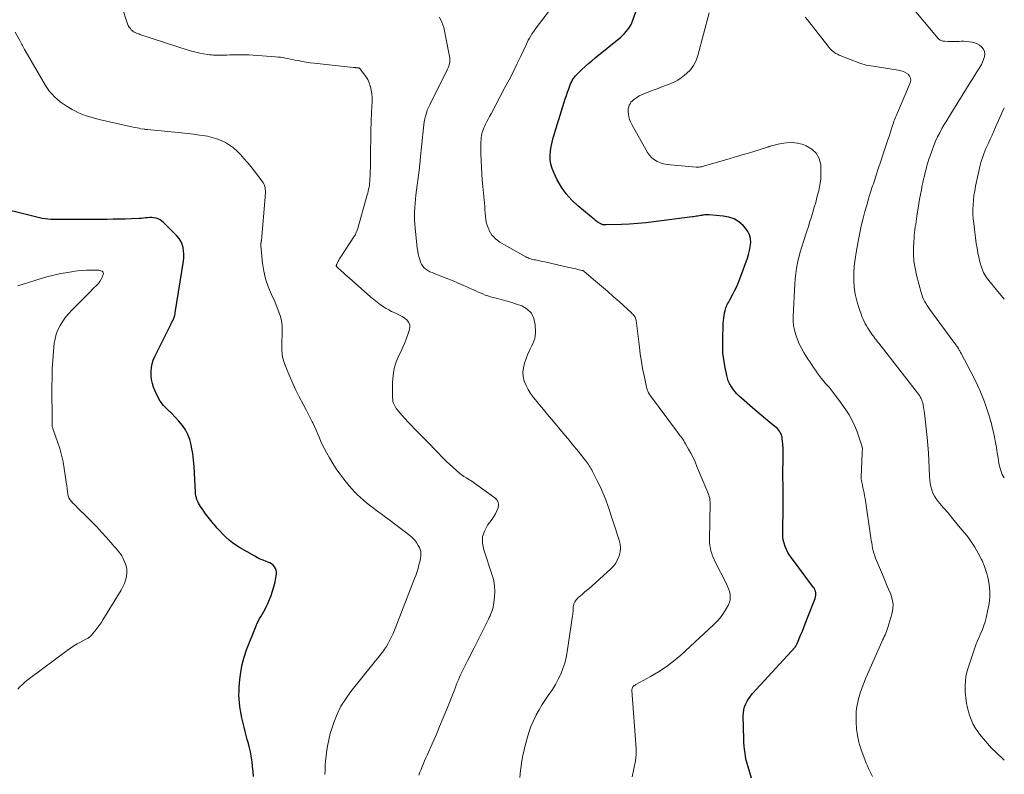
# Model space of a CAD drawing. Units: feet. Extents: x 2050000 to 2055011, y 535000 to 540000.
# Drawn here: x 2054774 to 2055000, y 535457 to 535630 of the extents above; entities that cross this region are included whole.
import ezdxf

# ---------------------------------------------------------------- set-up
doc = ezdxf.new("R2010")
doc.units = ezdxf.units.FT
doc.header["$LTSCALE"] = 100
doc.header["$MEASUREMENT"] = 0
doc.layers.add('CONTOUR INDEX', color=32, linetype='Continuous', lineweight=25)
doc.layers.add('CONTOUR INTERMEDIATE', color=40, linetype='Continuous', lineweight=15)

msp = doc.modelspace()

# ---------------------------------------------------------------- linework, layer by layer
at = {"layer": 'CONTOUR INDEX', "flags": 128}
for points, elevation in [([(2054941.89, 535456.15), (2054941.12, 535458.72), (2054940.9, 535459.5), (2054940.71, 535460.29), (2054940.55, 535461.08), (2054940.42, 535461.88), (2054940.31, 535462.68), (2054940.23, 535463.49), (2054940.17, 535464.29), (2054940.14, 535465.1), (2054940, 535470.42), (2054940.03, 535471.13), (2054940.12, 535471.83), (2054940.32, 535472.51), (2054940.57, 535473.18), (2054940.91, 535473.81), (2054941.28, 535474.43), (2054941.7, 535475), (2054942.16, 535475.56), (2054951.9, 535486.26), (2054951.94, 535486.3), (2054951.98, 535486.35), (2054952.01, 535486.4), (2054952.05, 535486.44), (2054952.08, 535486.49), (2054952.11, 535486.54), (2054952.14, 535486.59), (2054952.17, 535486.64), (2054952.23, 535486.76), (2054952.29, 535486.87), (2054952.35, 535486.98), (2054952.4, 535487.09), (2054952.45, 535487.2), (2054953.19, 535488.96), (2054953.6, 535489.95), (2054954, 535490.95), (2054954.4, 535491.95), (2054954.79, 535492.96), (2054956.51, 535497.44), (2054956.61, 535497.77), (2054956.67, 535498.09), (2054956.69, 535498.42), (2054956.67, 535498.76), (2054956.59, 535499.09), (2054956.49, 535499.4), (2054956.34, 535499.7), (2054956.16, 535499.98), (2054951.07, 535506.74), (2054950.64, 535507.37), (2054950.24, 535508.02), (2054949.91, 535508.7), (2054949.61, 535509.4), (2054949.38, 535510.13), (2054949.21, 535510.87), (2054949.13, 535511.62), (2054949.1, 535512.38), (2054949.19, 535518.85), (2054949.19, 535519.45), (2054949.2, 535520.06), (2054949.2, 535520.67), (2054949.2, 535521.28), (2054949.2, 535521.88), (2054949.19, 535522.49), (2054949.17, 535523.1), (2054949.15, 535523.71), (2054949.14, 535523.94), (2054949.11, 535524.66), (2054949.1, 535525.38), (2054949.11, 535526.1), (2054949.12, 535526.82), (2054949.18, 535528.9), (2054949.2, 535529.91), (2054949.19, 535530.92), (2054949.14, 535531.92), (2054949.07, 535532.93), (2054948.96, 535534.2), (2054948.91, 535534.56), (2054948.82, 535534.92), (2054948.69, 535535.26), (2054948.52, 535535.59), (2054948.32, 535535.9), (2054948.09, 535536.19), (2054947.84, 535536.46), (2054947.57, 535536.71), (2054946.14, 535537.89), (2054945.14, 535538.72), (2054944.15, 535539.55), (2054943.15, 535540.39), (2054942.16, 535541.23), (2054939.59, 535543.43), (2054939.04, 535543.94), (2054938.53, 535544.46), (2054938.06, 535545.03), (2054937.62, 535545.62), (2054937.14, 535546.31), (2054936.97, 535546.58), (2054936.81, 535546.86), (2054936.68, 535547.15), (2054936.55, 535547.45), (2054936.45, 535547.75), (2054936.35, 535548.06), (2054936.27, 535548.37), (2054936.2, 535548.68), (2054935.75, 535550.92), (2054935.51, 535552.37), (2054935.34, 535553.81), (2054935.28, 535555.27), (2054935.28, 535556.73), (2054935.42, 535560.72), (2054935.45, 535561.32), (2054935.51, 535561.91), (2054935.6, 535562.5), (2054935.7, 535563.1), (2054935.81, 535563.62), (2054935.89, 535563.94), (2054935.99, 535564.26), (2054936.12, 535564.56), (2054936.26, 535564.87), (2054936.42, 535565.16), (2054936.58, 535565.46), (2054936.74, 535565.75), (2054936.9, 535566.05), (2054937.53, 535567.22), (2054937.98, 535568.11), (2054938.42, 535569.01), (2054938.81, 535569.93), (2054939.18, 535570.86), (2054940.95, 535575.63), (2054941.24, 535576.52), (2054941.47, 535577.43), (2054941.63, 535578.35), (2054941.73, 535579.28), (2054941.67, 535580.17), (2054941.47, 535581.02), (2054941.08, 535581.79), (2054940.55, 535582.52), (2054939.97, 535583.12), (2054938.97, 535583.97), (2054937.89, 535584.65), (2054936.68, 535585.07), (2054935.4, 535585.33), (2054932.18, 535585.62), (2054931.84, 535585.63), (2054931.5, 535585.63), (2054931.16, 535585.61), (2054930.83, 535585.56), (2054930.75, 535585.55), (2054930.45, 535585.49), (2054930.15, 535585.44), (2054929.86, 535585.39), (2054929.56, 535585.33), (2054929.54, 535585.33), (2054929.23, 535585.27), (2054928.92, 535585.22), (2054928.6, 535585.17), (2054928.29, 535585.13), (2054919.48, 535583.99), (2054917.62, 535583.77), (2054915.75, 535583.6), (2054913.88, 535583.47), (2054912, 535583.39), (2054908.48, 535583.28), (2054908.37, 535583.28), (2054908.25, 535583.28), (2054908.13, 535583.28), (2054908.01, 535583.29), (2054907.92, 535583.3), (2054907.85, 535583.31), (2054907.78, 535583.32), (2054907.71, 535583.34), (2054907.64, 535583.36), (2054907.58, 535583.38), (2054907.51, 535583.4), (2054907.45, 535583.43), (2054907.39, 535583.46), (2054906.94, 535583.71), (2054906.66, 535583.87), (2054906.39, 535584.05), (2054906.13, 535584.24), (2054905.87, 535584.44), (2054901.97, 535587.68), (2054900.57, 535589), (2054899.3, 535590.43), (2054898.21, 535592), (2054897.25, 535593.68), (2054896.45, 535595.32), (2054896.07, 535596.27), (2054895.79, 535597.23), (2054895.66, 535598.23), (2054895.63, 535599.25), (2054895.71, 535600.28), (2054895.85, 535601.3), (2054896.06, 535602.31), (2054896.33, 535603.31), (2054898.85, 535611.51), (2054899.09, 535612.28), (2054899.35, 535613.05), (2054899.61, 535613.82), (2054899.89, 535614.58), (2054900.16, 535615.28), (2054900.32, 535615.68), (2054900.51, 535616.07), (2054900.71, 535616.46), (2054900.94, 535616.83), (2054900.99, 535616.92), (2054901.21, 535617.23), (2054901.45, 535617.53), (2054901.7, 535617.82), (2054901.97, 535618.09), (2054902.89, 535618.98), (2054903.65, 535619.68), (2054904.41, 535620.36), (2054905.18, 535621.03), (2054905.97, 535621.69), (2054911.83, 535626.46), (2054912.28, 535626.86), (2054912.72, 535627.28), (2054913.12, 535627.74), (2054913.49, 535628.21), (2054913.83, 535628.71), (2054914.14, 535629.23), (2054914.4, 535629.77), (2054914.63, 535630.33), (2054917.03, 535637.01)], 780), ([(2054827.48, 535456.51), (2054827.37, 535457.65), (2054827.25, 535458.79), (2054827.12, 535459.93), (2054827.08, 535460.28), (2054826.94, 535461.24), (2054826.76, 535462.19), (2054826.53, 535463.13), (2054826.27, 535464.07), (2054826, 535465), (2054825.74, 535465.93), (2054825.5, 535466.87), (2054825.28, 535467.82), (2054824.8, 535469.96), (2054824.62, 535470.83), (2054824.46, 535471.71), (2054824.33, 535472.58), (2054824.22, 535473.47), (2054824.15, 535474.35), (2054824.11, 535475.24), (2054824.12, 535476.12), (2054824.16, 535477.01), (2054824.29, 535478.77), (2054824.5, 535480.52), (2054824.81, 535482.24), (2054825.28, 535483.93), (2054825.86, 535485.59), (2054828.05, 535491.15), (2054828.3, 535491.72), (2054828.56, 535492.28), (2054828.86, 535492.82), (2054829.18, 535493.35), (2054829.5, 535493.88), (2054829.81, 535494.42), (2054830.1, 535494.96), (2054830.38, 535495.52), (2054830.72, 535496.26), (2054831.13, 535497.2), (2054831.51, 535498.15), (2054831.83, 535499.12), (2054832.12, 535500.11), (2054832.41, 535501.25), (2054832.52, 535501.7), (2054832.61, 535502.15), (2054832.69, 535502.6), (2054832.75, 535503.05), (2054832.75, 535503.49), (2054832.68, 535503.91), (2054832.52, 535504.31), (2054832.29, 535504.68), (2054832.26, 535504.72), (2054831.93, 535505.07), (2054831.58, 535505.37), (2054831.18, 535505.61), (2054830.75, 535505.8), (2054830.32, 535505.95), (2054829.66, 535506.21), (2054829.01, 535506.48), (2054828.38, 535506.8), (2054827.76, 535507.13), (2054824.23, 535509.17), (2054823.4, 535509.69), (2054822.6, 535510.25), (2054821.85, 535510.86), (2054821.12, 535511.5), (2054820.43, 535512.19), (2054819.75, 535512.89), (2054819.09, 535513.62), (2054818.45, 535514.36), (2054818.26, 535514.59), (2054817.64, 535515.34), (2054817.04, 535516.11), (2054816.45, 535516.9), (2054815.88, 535517.69), (2054815.28, 535518.56), (2054815.03, 535518.94), (2054814.81, 535519.33), (2054814.62, 535519.73), (2054814.44, 535520.15), (2054814.31, 535520.58), (2054814.2, 535521.01), (2054814.13, 535521.45), (2054814.09, 535521.9), (2054813.91, 535526.21), (2054813.81, 535527.73), (2054813.67, 535529.23), (2054813.47, 535530.73), (2054813.22, 535532.23), (2054813.13, 535532.74), (2054812.81, 535533.93), (2054812.39, 535535.08), (2054811.8, 535536.16), (2054811.11, 535537.19), (2054810.31, 535538.15), (2054809.48, 535539.09), (2054808.61, 535539.99), (2054807.7, 535540.86), (2054807.66, 535540.9), (2054806.79, 535541.82), (2054806.02, 535542.8), (2054805.39, 535543.89), (2054804.86, 535545.04), (2054804.5, 535545.99), (2054804.23, 535546.87), (2054804.03, 535547.75), (2054803.93, 535548.66), (2054803.9, 535549.57), (2054803.98, 535550.48), (2054804.14, 535551.37), (2054804.42, 535552.23), (2054804.77, 535553.07), (2054808.41, 535560.39), (2054808.51, 535560.6), (2054808.62, 535560.8), (2054808.74, 535561), (2054808.86, 535561.2), (2054808.97, 535561.4), (2054809.07, 535561.61), (2054809.16, 535561.82), (2054809.23, 535562.04), (2054809.25, 535562.08), (2054809.32, 535562.32), (2054809.38, 535562.57), (2054809.43, 535562.82), (2054809.47, 535563.07), (2054811.33, 535574.97), (2054811.41, 535575.76), (2054811.44, 535576.54), (2054811.38, 535577.32), (2054811.26, 535578.1), (2054811.04, 535578.85), (2054810.74, 535579.55), (2054810.33, 535580.19), (2054809.83, 535580.79), (2054806.78, 535583.86), (2054806.4, 535584.18), (2054805.99, 535584.46), (2054805.54, 535584.67), (2054805.07, 535584.83), (2054805.02, 535584.84), (2054804.55, 535584.93), (2054804.08, 535584.98), (2054803.6, 535584.98), (2054803.12, 535584.94), (2054802.64, 535584.88), (2054802.16, 535584.83), (2054801.68, 535584.8), (2054801.2, 535584.77), (2054799.38, 535584.69), (2054797.98, 535584.64), (2054796.59, 535584.6), (2054795.2, 535584.58), (2054793.8, 535584.57), (2054784.63, 535584.56), (2054784.22, 535584.56), (2054783.81, 535584.55), (2054783.4, 535584.54), (2054782.98, 535584.52), (2054782.57, 535584.51), (2054782.16, 535584.5), (2054781.75, 535584.51), (2054781.34, 535584.52), (2054780.84, 535584.54), (2054780.18, 535584.6), (2054779.53, 535584.67), (2054778.88, 535584.78), (2054778.23, 535584.92), (2054766.16, 535587.87)], 760)]:
    msp.add_lwpolyline(points, dxfattribs=dict(at, elevation=elevation))
at = {"layer": 'CONTOUR INTERMEDIATE', "flags": 128}
for points, elevation in [([(2054865.45, 535456.82), (2054865.7, 535457.49), (2054865.96, 535458.15), (2054866.22, 535458.82), (2054866.5, 535459.48), (2054866.77, 535460.13), (2054867.06, 535460.79), (2054867.34, 535461.44), (2054868.52, 535464.05), (2054869.39, 535466.01), (2054870.23, 535467.98), (2054871.05, 535469.96), (2054871.85, 535471.95), (2054873.53, 535476.19), (2054873.78, 535476.83), (2054874.03, 535477.47), (2054874.29, 535478.11), (2054874.54, 535478.74), (2054874.81, 535479.37), (2054875.08, 535480), (2054875.38, 535480.62), (2054875.68, 535481.23), (2054876.1, 535482.04), (2054876.62, 535483.06), (2054877.13, 535484.07), (2054877.65, 535485.09), (2054878.16, 535486.11), (2054881.44, 535492.66), (2054881.63, 535493.06), (2054881.81, 535493.46), (2054881.98, 535493.87), (2054882.15, 535494.28), (2054882.29, 535494.69), (2054882.42, 535495.11), (2054882.51, 535495.54), (2054882.58, 535495.97), (2054882.82, 535497.7), (2054882.9, 535499), (2054882.86, 535500.28), (2054882.65, 535501.54), (2054882.32, 535502.8), (2054880.35, 535508.63), (2054880.09, 535510.12), (2054880.11, 535511.56), (2054880.54, 535512.93), (2054881.25, 535514.26), (2054882.28, 535515.63), (2054882.7, 535516.25), (2054883.08, 535516.89), (2054883.4, 535517.57), (2054883.67, 535518.27), (2054883.75, 535518.93), (2054883.68, 535519.54), (2054883.38, 535520.08), (2054882.93, 535520.57), (2054877.37, 535524.51), (2054877.06, 535524.72), (2054876.74, 535524.93), (2054876.42, 535525.12), (2054876.09, 535525.31), (2054875.76, 535525.5), (2054875.45, 535525.7), (2054875.15, 535525.93), (2054874.86, 535526.17), (2054872.47, 535528.32), (2054871.84, 535528.91), (2054871.22, 535529.51), (2054870.61, 535530.12), (2054870.02, 535530.75), (2054869.43, 535531.38), (2054868.83, 535532.01), (2054868.23, 535532.63), (2054867.62, 535533.25), (2054864.45, 535536.44), (2054863.73, 535537.19), (2054863.01, 535537.95), (2054862.3, 535538.73), (2054861.61, 535539.51), (2054860.7, 535540.55), (2054860.48, 535540.83), (2054860.27, 535541.11), (2054860.08, 535541.41), (2054859.9, 535541.72), (2054859.82, 535541.88), (2054859.64, 535542.29), (2054859.5, 535542.7), (2054859.43, 535543.13), (2054859.4, 535543.57), (2054859.4, 535547.1), (2054859.51, 535548.7), (2054859.77, 535550.27), (2054860.24, 535551.79), (2054860.85, 535553.27), (2054861.28, 535554.14), (2054861.76, 535555.17), (2054862.22, 535556.22), (2054862.63, 535557.29), (2054863.01, 535558.36), (2054863.3, 535559.24), (2054863.39, 535559.85), (2054863.34, 535560.43), (2054863.09, 535560.96), (2054862.71, 535561.45), (2054862.18, 535561.87), (2054861.62, 535562.26), (2054861.03, 535562.58), (2054860.41, 535562.86), (2054859.78, 535563.13), (2054859.16, 535563.42), (2054858.56, 535563.75), (2054857.97, 535564.1), (2054857.47, 535564.41), (2054856.66, 535564.95), (2054855.86, 535565.52), (2054855.1, 535566.13), (2054854.35, 535566.76), (2054849.44, 535571.09), (2054848.97, 535571.51), (2054848.5, 535571.93), (2054848.03, 535572.34), (2054847.56, 535572.76), (2054846.73, 535573.5), (2054846.68, 535573.55), (2054846.63, 535573.6), (2054846.59, 535573.66), (2054846.55, 535573.72), (2054846.52, 535573.78), (2054846.49, 535573.84), (2054846.48, 535573.91), (2054846.48, 535573.98), (2054846.49, 535574.06), (2054846.51, 535574.13), (2054846.53, 535574.2), (2054846.56, 535574.27), (2054846.76, 535574.68), (2054846.9, 535574.95), (2054847.04, 535575.22), (2054847.2, 535575.48), (2054847.36, 535575.74), (2054850.67, 535580.79), (2054850.78, 535580.96), (2054850.88, 535581.14), (2054850.97, 535581.32), (2054851.05, 535581.51), (2054851.13, 535581.69), (2054851.2, 535581.88), (2054851.26, 535582.08), (2054851.32, 535582.27), (2054853.58, 535590.17), (2054853.7, 535590.62), (2054853.81, 535591.08), (2054853.91, 535591.53), (2054854.01, 535591.99), (2054854.08, 535592.45), (2054854.14, 535592.91), (2054854.19, 535593.38), (2054854.22, 535593.85), (2054854.25, 535594.67), (2054854.29, 535595.55), (2054854.31, 535596.43), (2054854.33, 535597.31), (2054854.34, 535598.19), (2054854.35, 535600.7), (2054854.38, 535602.82), (2054854.42, 535604.94), (2054854.49, 535607.06), (2054854.58, 535609.17), (2054854.7, 535611.66), (2054854.7, 535612.53), (2054854.65, 535613.39), (2054854.51, 535614.24), (2054854.32, 535615.09), (2054854.29, 535615.2), (2054854.02, 535615.96), (2054853.7, 535616.69), (2054853.29, 535617.38), (2054852.82, 535618.04), (2054851.81, 535619.28), (2054851.8, 535619.29), (2054851.78, 535619.31), (2054851.76, 535619.32), (2054851.74, 535619.33), (2054851.66, 535619.36), (2054851.64, 535619.37), (2054851.62, 535619.37), (2054851.6, 535619.38), (2054851.57, 535619.38), (2054850.93, 535619.43), (2054850.85, 535619.44), (2054850.78, 535619.44), (2054850.7, 535619.45), (2054850.63, 535619.45), (2054850.55, 535619.46), (2054850.48, 535619.47), (2054850.4, 535619.47), (2054850.33, 535619.48), (2054841.42, 535620.46), (2054840.49, 535620.57), (2054839.56, 535620.71), (2054838.64, 535620.87), (2054837.72, 535621.04), (2054836.98, 535621.19), (2054836.43, 535621.31), (2054835.88, 535621.42), (2054835.33, 535621.53), (2054834.77, 535621.64), (2054834.22, 535621.74), (2054833.66, 535621.82), (2054833.1, 535621.88), (2054832.54, 535621.93), (2054826.35, 535622.35), (2054825.72, 535622.38), (2054825.1, 535622.41), (2054824.47, 535622.41), (2054823.85, 535622.41), (2054823.22, 535622.39), (2054822.6, 535622.38), (2054821.97, 535622.36), (2054821.35, 535622.34), (2054820.36, 535622.31), (2054819.94, 535622.3), (2054819.51, 535622.29), (2054819.09, 535622.29), (2054818.67, 535622.3), (2054818.24, 535622.32), (2054817.82, 535622.35), (2054817.4, 535622.39), (2054816.98, 535622.45), (2054815.99, 535622.61), (2054815.08, 535622.78), (2054814.18, 535622.98), (2054813.28, 535623.22), (2054812.4, 535623.48), (2054801.33, 535627.08), (2054801.06, 535627.18), (2054800.79, 535627.27), (2054800.52, 535627.38), (2054800.25, 535627.49), (2054800, 535627.62), (2054799.77, 535627.77), (2054799.55, 535627.95), (2054799.36, 535628.16), (2054799.16, 535628.41), (2054798.89, 535628.77), (2054798.66, 535629.14), (2054798.47, 535629.54), (2054798.31, 535629.96), (2054797.32, 535633.03)], 768), ([(2054914.51, 535456.47), (2054915.23, 535460.15), (2054915.33, 535460.84), (2054915.4, 535461.53), (2054915.42, 535462.23), (2054915.39, 535462.92), (2054914.4, 535476.31), (2054914.41, 535476.52), (2054914.45, 535476.73), (2054914.53, 535476.92), (2054914.65, 535477.1), (2054914.8, 535477.26), (2054914.96, 535477.4), (2054915.13, 535477.53), (2054915.32, 535477.65), (2054918.7, 535479.48), (2054920.54, 535480.57), (2054922.32, 535481.74), (2054924, 535483.04), (2054925.63, 535484.43), (2054933.17, 535491.36), (2054934, 535492.19), (2054934.77, 535493.08), (2054935.44, 535494.03), (2054936.06, 535495.03), (2054936.58, 535495.97), (2054936.83, 535496.55), (2054936.99, 535497.14), (2054937.02, 535497.75), (2054936.98, 535498.37), (2054936.83, 535499), (2054936.65, 535499.62), (2054936.42, 535500.21), (2054936.15, 535500.8), (2054933.49, 535506.01), (2054933.22, 535506.59), (2054932.97, 535507.17), (2054932.76, 535507.78), (2054932.58, 535508.39), (2054932.44, 535509.01), (2054932.33, 535509.64), (2054932.28, 535510.27), (2054932.26, 535510.91), (2054932.37, 535519.41), (2054932.37, 535519.66), (2054932.36, 535519.91), (2054932.33, 535520.16), (2054932.3, 535520.41), (2054932.25, 535520.66), (2054932.19, 535520.9), (2054932.11, 535521.14), (2054932.02, 535521.37), (2054929.37, 535527.79), (2054928.93, 535528.8), (2054928.46, 535529.8), (2054927.96, 535530.79), (2054927.43, 535531.76), (2054926.73, 535532.98), (2054926.53, 535533.33), (2054926.31, 535533.68), (2054926.09, 535534.01), (2054925.85, 535534.34), (2054925.62, 535534.67), (2054925.38, 535535), (2054925.14, 535535.32), (2054924.9, 535535.65), (2054918.7, 535544.02), (2054918.55, 535544.25), (2054918.4, 535544.48), (2054918.26, 535544.71), (2054918.13, 535544.95), (2054918.02, 535545.2), (2054917.92, 535545.45), (2054917.84, 535545.71), (2054917.77, 535545.98), (2054917.2, 535548.68), (2054916.88, 535550.3), (2054916.59, 535551.93), (2054916.34, 535553.57), (2054916.12, 535555.21), (2054915.39, 535561.32), (2054915.34, 535561.58), (2054915.27, 535561.82), (2054915.16, 535562.05), (2054915.02, 535562.28), (2054914.86, 535562.49), (2054914.69, 535562.69), (2054914.51, 535562.88), (2054914.32, 535563.06), (2054911.46, 535565.67), (2054910.13, 535566.87), (2054908.79, 535568.06), (2054907.44, 535569.23), (2054906.08, 535570.39), (2054903.46, 535572.61), (2054903.4, 535572.65), (2054903.34, 535572.69), (2054903.28, 535572.72), (2054903.22, 535572.75), (2054903.15, 535572.78), (2054903.08, 535572.8), (2054903.01, 535572.82), (2054902.94, 535572.84), (2054902.02, 535573.04), (2054901.49, 535573.16), (2054900.96, 535573.28), (2054900.43, 535573.4), (2054899.91, 535573.52), (2054894.39, 535574.79), (2054893.94, 535574.9), (2054893.48, 535574.99), (2054893.03, 535575.08), (2054892.57, 535575.17), (2054892.23, 535575.23), (2054891.94, 535575.29), (2054891.66, 535575.36), (2054891.37, 535575.43), (2054891.09, 535575.51), (2054890.81, 535575.6), (2054890.54, 535575.71), (2054890.27, 535575.83), (2054890.01, 535575.97), (2054885.14, 535578.71), (2054884.61, 535579.02), (2054884.09, 535579.36), (2054883.59, 535579.72), (2054883.1, 535580.1), (2054882.65, 535580.52), (2054882.25, 535580.97), (2054881.92, 535581.48), (2054881.63, 535582.02), (2054881.51, 535582.28), (2054881.24, 535582.98), (2054881.02, 535583.7), (2054880.87, 535584.44), (2054880.77, 535585.19), (2054880.77, 535585.21), (2054880.71, 535585.97), (2054880.64, 535586.74), (2054880.58, 535587.51), (2054880.51, 535588.28), (2054880.15, 535592.08), (2054880.02, 535593.56), (2054879.92, 535595.04), (2054879.83, 535596.52), (2054879.77, 535598), (2054879.71, 535599.78), (2054879.69, 535600.37), (2054879.69, 535600.97), (2054879.69, 535601.57), (2054879.7, 535602.16), (2054879.71, 535602.41), (2054879.74, 535602.88), (2054879.78, 535603.35), (2054879.85, 535603.81), (2054879.94, 535604.27), (2054880.06, 535604.73), (2054880.2, 535605.17), (2054880.38, 535605.61), (2054880.58, 535606.03), (2054880.77, 535606.41), (2054881.08, 535607.02), (2054881.4, 535607.62), (2054881.72, 535608.23), (2054882.04, 535608.83), (2054885.24, 535614.84), (2054886.17, 535616.63), (2054887.09, 535618.43), (2054887.98, 535620.25), (2054888.85, 535622.07), (2054890.09, 535624.7), (2054890.34, 535625.21), (2054890.6, 535625.72), (2054890.87, 535626.22), (2054891.15, 535626.72), (2054891.45, 535627.2), (2054891.76, 535627.68), (2054892.09, 535628.14), (2054892.43, 535628.6), (2054896.27, 535633.54)], 776), ([(2055000, 535525.15), (2054999.53, 535525.94), (2054999.17, 535526.86), (2054998.91, 535527.83), (2054998.78, 535528.56), (2054998.57, 535529.75), (2054998.37, 535530.93), (2054998.17, 535532.12), (2054997.97, 535533.3), (2054997.75, 535534.48), (2054997.51, 535535.66), (2054997.24, 535536.83), (2054996.95, 535537.99), (2054996.94, 535538.01), (2054996.61, 535539.18), (2054996.25, 535540.34), (2054995.86, 535541.48), (2054995.43, 535542.62), (2054995.12, 535543.42), (2054994.5, 535544.93), (2054993.84, 535546.44), (2054993.13, 535547.91), (2054992.39, 535549.37), (2054990.06, 535553.75), (2054989.96, 535553.93), (2054989.86, 535554.12), (2054989.76, 535554.31), (2054989.66, 535554.49), (2054989.57, 535554.66), (2054989.52, 535554.76), (2054989.47, 535554.86), (2054989.41, 535554.96), (2054989.35, 535555.06), (2054989.29, 535555.16), (2054989.23, 535555.25), (2054989.16, 535555.34), (2054989.09, 535555.44), (2054988.88, 535555.71), (2054988.7, 535555.94), (2054988.53, 535556.17), (2054988.35, 535556.4), (2054988.18, 535556.64), (2054982.88, 535563.88), (2054982.56, 535564.34), (2054982.25, 535564.8), (2054981.96, 535565.27), (2054981.68, 535565.75), (2054981.43, 535566.24), (2054981.21, 535566.74), (2054981.02, 535567.26), (2054980.86, 535567.79), (2054979.83, 535571.74), (2054979.48, 535573.35), (2054979.24, 535574.97), (2054979.15, 535576.6), (2054979.16, 535578.25), (2054979.26, 535580.29), (2054979.31, 535580.92), (2054979.36, 535581.55), (2054979.44, 535582.18), (2054979.53, 535582.81), (2054979.64, 535583.44), (2054979.74, 535584.06), (2054979.84, 535584.69), (2054979.93, 535585.32), (2054980.37, 535588.11), (2054980.54, 535589.19), (2054980.73, 535590.27), (2054980.94, 535591.35), (2054981.16, 535592.43), (2054981.28, 535593.01), (2054981.45, 535593.79), (2054981.63, 535594.57), (2054981.81, 535595.35), (2054982.01, 535596.12), (2054982.22, 535596.89), (2054982.45, 535597.66), (2054982.69, 535598.42), (2054982.94, 535599.17), (2054983.41, 535600.5), (2054983.8, 535601.51), (2054984.21, 535602.52), (2054984.67, 535603.5), (2054985.16, 535604.47), (2054985.68, 535605.42), (2054986.21, 535606.37), (2054986.77, 535607.31), (2054987.33, 535608.23), (2054992.33, 535616.23), (2054992.8, 535616.97), (2054993.26, 535617.71), (2054993.72, 535618.46), (2054994.18, 535619.2), (2054994.41, 535619.57), (2054994.73, 535620.14), (2054995.01, 535620.73), (2054995.24, 535621.34), (2054995.44, 535621.97), (2054995.49, 535622.57), (2054995.43, 535623.14), (2054995.18, 535623.66), (2054994.81, 535624.14), (2054994.77, 535624.19), (2054994.28, 535624.57), (2054993.76, 535624.89), (2054993.2, 535625.13), (2054992.6, 535625.3), (2054991.98, 535625.4), (2054991.36, 535625.47), (2054990.73, 535625.5), (2054990.1, 535625.49), (2054989.65, 535625.48), (2054989.02, 535625.46), (2054988.39, 535625.45), (2054987.76, 535625.45), (2054987.13, 535625.47), (2054986.3, 535625.5), (2054986.09, 535625.51), (2054985.88, 535625.55), (2054985.68, 535625.6), (2054985.48, 535625.67), (2054985.29, 535625.76), (2054985.11, 535625.87), (2054984.95, 535626), (2054984.8, 535626.15), (2054978.13, 535634.14)], 792), ([(2054888.66, 535456.25), (2054888.74, 535457.11), (2054888.83, 535457.97), (2054888.94, 535458.83), (2054889.06, 535459.68), (2054889.2, 535460.53), (2054889.36, 535461.38), (2054889.55, 535462.23), (2054889.76, 535463.06), (2054890.34, 535465.3), (2054890.74, 535466.66), (2054891.21, 535468), (2054891.76, 535469.3), (2054892.38, 535470.59), (2054892.41, 535470.65), (2054893.08, 535471.87), (2054893.79, 535473.06), (2054894.55, 535474.22), (2054895.34, 535475.36), (2054895.39, 535475.42), (2054896.14, 535476.53), (2054896.85, 535477.67), (2054897.48, 535478.85), (2054898.06, 535480.07), (2054898.55, 535481.31), (2054898.97, 535482.58), (2054899.29, 535483.88), (2054899.54, 535485.2), (2054900.78, 535493.45), (2054900.82, 535493.78), (2054900.86, 535494.11), (2054900.88, 535494.44), (2054900.9, 535494.77), (2054900.91, 535495.11), (2054900.92, 535495.27), (2054900.93, 535495.43), (2054900.95, 535495.59), (2054900.97, 535495.75), (2054901, 535495.9), (2054901.04, 535496.05), (2054901.1, 535496.2), (2054901.17, 535496.34), (2054901.32, 535496.63), (2054901.48, 535496.9), (2054901.67, 535497.16), (2054901.88, 535497.39), (2054902.1, 535497.62), (2054902.58, 535498.02), (2054903.05, 535498.43), (2054903.53, 535498.85), (2054904, 535499.26), (2054904.48, 535499.68), (2054909.48, 535504.13), (2054910.13, 535504.81), (2054910.69, 535505.54), (2054911.13, 535506.35), (2054911.5, 535507.22), (2054911.7, 535508.12), (2054911.78, 535509.03), (2054911.69, 535509.94), (2054911.49, 535510.84), (2054908.92, 535518.57), (2054908.39, 535520.08), (2054907.81, 535521.56), (2054907.16, 535523.01), (2054906.46, 535524.45), (2054905.35, 535526.63), (2054905.17, 535526.96), (2054904.99, 535527.28), (2054904.8, 535527.6), (2054904.6, 535527.92), (2054904.4, 535528.23), (2054904.19, 535528.53), (2054903.97, 535528.84), (2054903.75, 535529.14), (2054903.38, 535529.62), (2054902.97, 535530.15), (2054902.55, 535530.68), (2054902.13, 535531.21), (2054901.7, 535531.73), (2054901.15, 535532.39), (2054900.45, 535533.24), (2054899.74, 535534.09), (2054899.03, 535534.94), (2054898.32, 535535.78), (2054895.95, 535538.61), (2054895.01, 535539.72), (2054894.08, 535540.84), (2054893.16, 535541.96), (2054892.24, 535543.08), (2054891.78, 535543.65), (2054891.14, 535544.52), (2054890.57, 535545.43), (2054890.1, 535546.39), (2054889.69, 535547.39), (2054889.45, 535548.42), (2054889.36, 535549.44), (2054889.48, 535550.46), (2054889.74, 535551.48), (2054890.53, 535553.62), (2054890.78, 535554.23), (2054891.04, 535554.83), (2054891.32, 535555.42), (2054891.63, 535555.99), (2054891.89, 535556.58), (2054892.1, 535557.18), (2054892.2, 535557.81), (2054892.24, 535558.45), (2054892.21, 535560.37), (2054891.91, 535561.79), (2054891.34, 535563.01), (2054890.36, 535563.94), (2054889.11, 535564.67), (2054887.87, 535565.1), (2054886.79, 535565.46), (2054885.71, 535565.8), (2054884.61, 535566.1), (2054883.51, 535566.38), (2054882.54, 535566.61), (2054881.93, 535566.77), (2054881.32, 535566.96), (2054880.72, 535567.17), (2054880.13, 535567.41), (2054879.55, 535567.67), (2054878.96, 535567.92), (2054878.38, 535568.19), (2054877.8, 535568.45), (2054875.79, 535569.37), (2054874.51, 535569.93), (2054873.21, 535570.48), (2054871.91, 535571.01), (2054870.6, 535571.51), (2054868.97, 535572.11), (2054868.47, 535572.32), (2054867.99, 535572.54), (2054867.53, 535572.81), (2054867.08, 535573.1), (2054866.68, 535573.44), (2054866.34, 535573.81), (2054866.07, 535574.25), (2054865.86, 535574.73), (2054865.72, 535575.12), (2054865.51, 535575.83), (2054865.32, 535576.54), (2054865.19, 535577.27), (2054865.08, 535578), (2054864.57, 535582.52), (2054864.49, 535583.47), (2054864.44, 535584.42), (2054864.43, 535585.38), (2054864.46, 535586.33), (2054864.51, 535587.28), (2054864.59, 535588.23), (2054864.68, 535589.18), (2054864.79, 535590.13), (2054865.57, 535596.37), (2054865.6, 535596.61), (2054865.62, 535596.84), (2054865.65, 535597.08), (2054865.67, 535597.31), (2054865.7, 535597.55), (2054865.72, 535597.78), (2054865.74, 535598.02), (2054865.77, 535598.25), (2054866.48, 535605.59), (2054866.57, 535606.28), (2054866.67, 535606.96), (2054866.81, 535607.64), (2054866.97, 535608.32), (2054867.17, 535608.99), (2054867.39, 535609.64), (2054867.66, 535610.28), (2054867.95, 535610.91), (2054872.06, 535619.1), (2054872.2, 535619.42), (2054872.33, 535619.75), (2054872.42, 535620.09), (2054872.49, 535620.44), (2054872.54, 535620.72), (2054872.56, 535620.93), (2054872.58, 535621.14), (2054872.58, 535621.35), (2054872.56, 535621.56), (2054872.54, 535621.77), (2054872.51, 535621.98), (2054872.47, 535622.18), (2054872.43, 535622.39), (2054871.16, 535628.63), (2054870.74, 535629.88), (2054870.17, 535631.03)], 772), ([(2054969.72, 535456.54), (2054969.42, 535457.14), (2054969.12, 535457.73), (2054969.12, 535457.74), (2054968.82, 535458.35), (2054968.54, 535458.95), (2054968.28, 535459.57), (2054968.04, 535460.2), (2054967.06, 535462.89), (2054966.6, 535464.39), (2054966.25, 535465.91), (2054966.06, 535467.45), (2054965.97, 535469.01), (2054965.97, 535470.67), (2054965.99, 535471.41), (2054966.05, 535472.15), (2054966.16, 535472.89), (2054966.3, 535473.61), (2054966.49, 535474.34), (2054966.69, 535475.05), (2054966.91, 535475.76), (2054967.15, 535476.47), (2054967.24, 535476.73), (2054967.55, 535477.55), (2054967.87, 535478.37), (2054968.2, 535479.19), (2054968.55, 535480), (2054971.84, 535487.44), (2054972.02, 535487.85), (2054972.21, 535488.26), (2054972.4, 535488.67), (2054972.59, 535489.07), (2054972.77, 535489.48), (2054972.94, 535489.89), (2054973.09, 535490.31), (2054973.23, 535490.73), (2054974.16, 535493.8), (2054974.39, 535494.97), (2054974.44, 535496.13), (2054974.26, 535497.27), (2054973.91, 535498.41), (2054973.42, 535499.54), (2054972.94, 535500.66), (2054972.46, 535501.8), (2054971.99, 535502.93), (2054970.43, 535506.67), (2054970.22, 535507.24), (2054970.03, 535507.81), (2054969.87, 535508.4), (2054969.74, 535508.99), (2054969.63, 535509.59), (2054969.52, 535510.18), (2054969.42, 535510.78), (2054969.33, 535511.38), (2054968.01, 535520.4), (2054967.9, 535521.04), (2054967.79, 535521.68), (2054967.66, 535522.32), (2054967.51, 535522.96), (2054967.3, 535523.85), (2054967.26, 535524.04), (2054967.22, 535524.23), (2054967.19, 535524.42), (2054967.16, 535524.61), (2054967.14, 535524.8), (2054967.12, 535524.99), (2054967.12, 535525.18), (2054967.12, 535525.37), (2054967.34, 535530.86), (2054967.35, 535531.03), (2054967.36, 535531.2), (2054967.37, 535531.36), (2054967.38, 535531.53), (2054967.4, 535531.81), (2054967.4, 535531.84), (2054967.4, 535531.86), (2054967.4, 535531.89), (2054967.4, 535531.91), (2054967.39, 535532.01), (2054967.38, 535532.03), (2054967.38, 535532.06), (2054967.37, 535532.08), (2054967.37, 535532.1), (2054967.25, 535532.53), (2054967.19, 535532.76), (2054967.12, 535533), (2054967.04, 535533.23), (2054966.97, 535533.46), (2054966.18, 535535.73), (2054965.65, 535537.07), (2054965.05, 535538.37), (2054964.34, 535539.61), (2054963.56, 535540.82), (2054961.86, 535543.19), (2054961.16, 535544.13), (2054960.45, 535545.06), (2054959.71, 535545.97), (2054958.94, 535546.86), (2054958.38, 535547.5), (2054957.9, 535548.08), (2054957.44, 535548.66), (2054956.99, 535549.26), (2054956.57, 535549.88), (2054956.16, 535550.5), (2054955.75, 535551.13), (2054955.35, 535551.76), (2054954.95, 535552.39), (2054953.95, 535553.99), (2054953.39, 535554.96), (2054952.88, 535555.94), (2054952.44, 535556.96), (2054952.05, 535558), (2054951.75, 535559.07), (2054951.54, 535560.14), (2054951.45, 535561.24), (2054951.44, 535562.34), (2054951.82, 535569.65), (2054951.91, 535570.9), (2054952.05, 535572.15), (2054952.25, 535573.38), (2054952.49, 535574.61), (2054952.77, 535575.84), (2054953.09, 535577.05), (2054953.44, 535578.26), (2054953.82, 535579.46), (2054954.61, 535581.85), (2054954.97, 535582.94), (2054955.32, 535584.04), (2054955.67, 535585.14), (2054956.01, 535586.24), (2054956.33, 535587.35), (2054956.65, 535588.46), (2054956.95, 535589.57), (2054957.24, 535590.69), (2054957.35, 535591.13), (2054957.63, 535592.48), (2054957.81, 535593.83), (2054957.87, 535595.2), (2054957.84, 535596.57), (2054957.8, 535597.09), (2054957.43, 535598.54), (2054956.79, 535599.78), (2054955.76, 535600.73), (2054954.47, 535601.48), (2054953.74, 535601.74), (2054952.49, 535602.06), (2054951.23, 535602.24), (2054949.96, 535602.19), (2054948.68, 535601.99), (2054946.39, 535601.43), (2054946.25, 535601.39), (2054946.12, 535601.35), (2054945.99, 535601.31), (2054945.86, 535601.26), (2054945.73, 535601.22), (2054945.6, 535601.17), (2054945.47, 535601.13), (2054945.34, 535601.08), (2054942.66, 535600.26), (2054941.19, 535599.81), (2054939.72, 535599.36), (2054938.24, 535598.93), (2054936.77, 535598.5), (2054930.59, 535596.71), (2054930.42, 535596.67), (2054930.24, 535596.63), (2054930.07, 535596.6), (2054929.89, 535596.58), (2054929.71, 535596.57), (2054929.53, 535596.57), (2054929.36, 535596.57), (2054929.18, 535596.58), (2054923.31, 535597.07), (2054922.52, 535597.18), (2054921.74, 535597.34), (2054920.99, 535597.58), (2054920.25, 535597.88), (2054919.57, 535598.27), (2054918.96, 535598.74), (2054918.44, 535599.31), (2054917.99, 535599.96), (2054914.38, 535606.4), (2054914.1, 535606.97), (2054913.88, 535607.55), (2054913.72, 535608.16), (2054913.62, 535608.78), (2054913.57, 535609.25), (2054913.56, 535609.65), (2054913.59, 535610.04), (2054913.67, 535610.42), (2054913.8, 535610.79), (2054913.98, 535611.14), (2054914.2, 535611.47), (2054914.46, 535611.76), (2054914.75, 535612.02), (2054915.07, 535612.26), (2054915.56, 535612.61), (2054916.07, 535612.92), (2054916.6, 535613.19), (2054917.15, 535613.43), (2054917.78, 535613.67), (2054918.66, 535614), (2054919.54, 535614.33), (2054920.42, 535614.67), (2054921.3, 535615), (2054923.18, 535615.7), (2054924.08, 535616.09), (2054924.94, 535616.54), (2054925.75, 535617.08), (2054926.53, 535617.68), (2054926.98, 535618.07), (2054927.86, 535618.97), (2054928.6, 535619.95), (2054929.16, 535621.05), (2054929.59, 535622.23), (2054932.18, 535632)], 784), ([(2055000, 535460.23), (2054998.1, 535462.02), (2054997.09, 535463.02), (2054996.11, 535464.06), (2054995.2, 535465.14), (2054994.32, 535466.26), (2054993.9, 535466.83), (2054993.31, 535467.71), (2054992.79, 535468.63), (2054992.36, 535469.6), (2054992.01, 535470.6), (2054991.78, 535471.36), (2054991.6, 535472.01), (2054991.44, 535472.66), (2054991.32, 535473.32), (2054991.21, 535473.98), (2054991.13, 535474.65), (2054991.06, 535475.31), (2054991.03, 535475.98), (2054991.01, 535476.65), (2054991.01, 535477.41), (2054991.05, 535478.45), (2054991.17, 535479.47), (2054991.38, 535480.49), (2054991.67, 535481.49), (2054993.17, 535485.89), (2054993.49, 535486.78), (2054993.83, 535487.67), (2054994.2, 535488.55), (2054994.58, 535489.42), (2054994.96, 535490.29), (2054995.29, 535491.18), (2054995.58, 535492.08), (2054995.83, 535493), (2054996.25, 535494.81), (2054996.51, 535496.24), (2054996.66, 535497.68), (2054996.66, 535499.12), (2054996.55, 535500.57), (2054996.29, 535502.01), (2054995.94, 535503.42), (2054995.47, 535504.79), (2054994.91, 535506.14), (2054994.77, 535506.42), (2054994.03, 535507.85), (2054993.22, 535509.25), (2054992.32, 535510.58), (2054991.35, 535511.88), (2054990.25, 535513.24), (2054989.19, 535514.54), (2054988.13, 535515.82), (2054987.06, 535517.1), (2054985.98, 535518.37), (2054984.82, 535519.71), (2054984.35, 535520.33), (2054983.94, 535520.98), (2054983.61, 535521.67), (2054983.34, 535522.4), (2054983.14, 535523.15), (2054982.99, 535523.91), (2054982.89, 535524.68), (2054982.83, 535525.46), (2054982.76, 535527.41), (2054982.68, 535529.16), (2054982.58, 535530.91), (2054982.43, 535532.66), (2054982.26, 535534.41), (2054981.65, 535540.02), (2054981.59, 535540.48), (2054981.53, 535540.93), (2054981.45, 535541.38), (2054981.37, 535541.84), (2054981.34, 535542), (2054981.25, 535542.36), (2054981.15, 535542.72), (2054981.02, 535543.07), (2054980.87, 535543.42), (2054980.7, 535543.75), (2054980.51, 535544.08), (2054980.3, 535544.39), (2054980.08, 535544.69), (2054977.08, 535548.5), (2054975.99, 535549.87), (2054974.91, 535551.25), (2054973.83, 535552.63), (2054972.76, 535554.01), (2054971.13, 535556.1), (2054970.87, 535556.44), (2054970.61, 535556.78), (2054970.34, 535557.12), (2054970.08, 535557.46), (2054969.91, 535557.69), (2054969.73, 535557.92), (2054969.56, 535558.15), (2054969.39, 535558.38), (2054969.23, 535558.62), (2054969.07, 535558.86), (2054968.91, 535559.1), (2054968.76, 535559.34), (2054968.62, 535559.59), (2054968.33, 535560.07), (2054968.06, 535560.57), (2054967.81, 535561.08), (2054967.58, 535561.59), (2054967.37, 535562.12), (2054966.57, 535564.28), (2054966.09, 535565.82), (2054965.72, 535567.37), (2054965.51, 535568.95), (2054965.4, 535570.56), (2054965.42, 535572.17), (2054965.51, 535573.78), (2054965.69, 535575.38), (2054965.94, 535576.98), (2054966.58, 535580.35), (2054966.88, 535581.86), (2054967.21, 535583.36), (2054967.58, 535584.86), (2054967.97, 535586.35), (2054968.39, 535587.83), (2054968.82, 535589.3), (2054969.27, 535590.78), (2054969.74, 535592.24), (2054969.91, 535592.76), (2054970.47, 535594.48), (2054971.03, 535596.2), (2054971.6, 535597.92), (2054972.17, 535599.64), (2054973.24, 535602.88), (2054973.5, 535603.64), (2054973.75, 535604.41), (2054974, 535605.18), (2054974.25, 535605.94), (2054974.52, 535606.75), (2054974.64, 535607.11), (2054974.78, 535607.47), (2054974.93, 535607.82), (2054975.08, 535608.17), (2054975.24, 535608.52), (2054975.4, 535608.87), (2054975.56, 535609.23), (2054975.71, 535609.58), (2054978.38, 535615.98), (2054978.48, 535616.52), (2054978.45, 535617.03), (2054978.22, 535617.49), (2054977.87, 535617.91), (2054977.35, 535618.25), (2054976.81, 535618.53), (2054976.24, 535618.73), (2054975.64, 535618.87), (2054970.87, 535619.61), (2054970.35, 535619.69), (2054969.83, 535619.77), (2054969.31, 535619.86), (2054968.79, 535619.94), (2054968.28, 535620.04), (2054967.77, 535620.16), (2054967.27, 535620.31), (2054966.77, 535620.49), (2054962.05, 535622.32), (2054961.67, 535622.5), (2054961.3, 535622.69), (2054960.95, 535622.93), (2054960.62, 535623.19), (2054960.31, 535623.48), (2054960.01, 535623.78), (2054959.73, 535624.1), (2054959.46, 535624.43), (2054954.74, 535630.43), (2054954.27, 535631.04)], 788), ([(2054850.03, 535522.62), (2054849.43, 535523.33), (2054848.83, 535524.05), (2054848.18, 535524.88), (2054847.3, 535526.05), (2054846.45, 535527.24), (2054845.67, 535528.47), (2054844.92, 535529.73), (2054844.21, 535530.98), (2054843.76, 535531.8), (2054843.34, 535532.64), (2054842.95, 535533.49), (2054842.58, 535534.36), (2054842.23, 535535.23), (2054841.85, 535536.09), (2054841.46, 535536.95), (2054841.05, 535537.79), (2054840.95, 535538), (2054840.48, 535538.94), (2054840.01, 535539.88), (2054839.52, 535540.82), (2054839.04, 535541.76), (2054837.9, 535543.93), (2054837.21, 535545.3), (2054836.54, 535546.69), (2054835.92, 535548.1), (2054835.32, 535549.52), (2054834.56, 535551.44), (2054834.39, 535551.91), (2054834.24, 535552.4), (2054834.13, 535552.89), (2054834.05, 535553.39), (2054834, 535553.89), (2054833.96, 535554.4), (2054833.95, 535554.91), (2054833.95, 535555.41), (2054834.05, 535559.07), (2054834.03, 535559.92), (2054833.96, 535560.78), (2054833.8, 535561.61), (2054833.58, 535562.45), (2054833.3, 535563.26), (2054833, 535564.07), (2054832.67, 535564.87), (2054832.32, 535565.66), (2054831.48, 535567.45), (2054830.79, 535569.16), (2054830.21, 535570.9), (2054829.82, 535572.68), (2054829.54, 535574.5), (2054829.13, 535578.56), (2054829.12, 535578.67), (2054829.12, 535578.79), (2054829.13, 535578.91), (2054829.14, 535579.02), (2054829.16, 535579.11), (2054829.17, 535579.18), (2054829.18, 535579.25), (2054829.2, 535579.33), (2054829.21, 535579.4), (2054829.22, 535579.47), (2054829.23, 535579.54), (2054829.24, 535579.62), (2054829.25, 535579.69), (2054830.12, 535589.66), (2054830.14, 535589.91), (2054830.16, 535590.17), (2054830.18, 535590.43), (2054830.19, 535590.69), (2054830.2, 535590.94), (2054830.19, 535591.2), (2054830.16, 535591.45), (2054830.13, 535591.71), (2054830.09, 535591.9), (2054830, 535592.24), (2054829.88, 535592.56), (2054829.72, 535592.87), (2054829.53, 535593.17), (2054828.45, 535594.65), (2054827.68, 535595.66), (2054826.9, 535596.66), (2054826.08, 535597.63), (2054825.25, 535598.59), (2054824.45, 535599.48), (2054823.67, 535600.26), (2054822.85, 535600.99), (2054821.95, 535601.63), (2054821.01, 535602.21), (2054820.02, 535602.69), (2054819, 535603.1), (2054817.95, 535603.41), (2054816.87, 535603.65), (2054816.36, 535603.73), (2054815, 535603.94), (2054813.65, 535604.14), (2054812.29, 535604.3), (2054810.92, 535604.45), (2054803.1, 535605.21), (2054803, 535605.22), (2054802.9, 535605.23), (2054802.8, 535605.23), (2054802.69, 535605.24), (2054802.59, 535605.25), (2054802.49, 535605.26), (2054802.39, 535605.28), (2054802.29, 535605.29), (2054801.59, 535605.41), (2054801.14, 535605.49), (2054800.69, 535605.57), (2054800.24, 535605.66), (2054799.8, 535605.76), (2054791.94, 535607.53), (2054791.14, 535607.73), (2054790.34, 535607.95), (2054789.55, 535608.19), (2054788.77, 535608.45), (2054788, 535608.75), (2054787.24, 535609.08), (2054786.51, 535609.45), (2054785.79, 535609.85), (2054784.43, 535610.66), (2054783.71, 535611.12), (2054783.02, 535611.61), (2054782.37, 535612.15), (2054781.73, 535612.72), (2054781.15, 535613.33), (2054780.6, 535613.97), (2054780.1, 535614.65), (2054779.65, 535615.37), (2054774.98, 535623.36), (2054774.82, 535623.64), (2054774.66, 535623.93), (2054774.5, 535624.21), (2054774.34, 535624.5), (2054774.19, 535624.79), (2054774.03, 535625.08), (2054773.87, 535625.37), (2054773.72, 535625.65), (2054772.64, 535627.61)], 764), ([(2055000, 535566.22), (2054996.45, 535570.51), (2054996.17, 535570.86), (2054995.91, 535571.22), (2054995.66, 535571.59), (2054995.43, 535571.97), (2054995.22, 535572.36), (2054995.03, 535572.76), (2054994.88, 535573.18), (2054994.74, 535573.61), (2054994.41, 535574.8), (2054994.15, 535575.84), (2054993.92, 535576.88), (2054993.73, 535577.93), (2054993.57, 535578.99), (2054992.97, 535583.58), (2054992.86, 535584.66), (2054992.79, 535585.75), (2054992.78, 535586.83), (2054992.81, 535587.92), (2054992.9, 535589), (2054993.02, 535590.08), (2054993.2, 535591.16), (2054993.4, 535592.22), (2054994.29, 535596.34), (2054994.45, 535597), (2054994.62, 535597.66), (2054994.82, 535598.31), (2054995.04, 535598.95), (2054995.28, 535599.59), (2054995.53, 535600.23), (2054995.79, 535600.85), (2054996.07, 535601.48), (2054996.34, 535602.07), (2054996.76, 535602.99), (2054997.18, 535603.91), (2054997.6, 535604.83), (2054998.01, 535605.75), (2055000, 535610.19)], 796), ([(2054773.27, 535476.56), (2054773.76, 535477.09), (2054774.28, 535477.6), (2054774.82, 535478.08), (2054775.37, 535478.55), (2054775.94, 535479), (2054784.64, 535485.5), (2054785.37, 535486.02), (2054786.12, 535486.51), (2054786.89, 535486.97), (2054787.67, 535487.4), (2054788.91, 535488.05), (2054789.09, 535488.14), (2054789.26, 535488.24), (2054789.44, 535488.34), (2054789.61, 535488.44), (2054789.77, 535488.56), (2054789.92, 535488.68), (2054790.07, 535488.82), (2054790.2, 535488.96), (2054790.97, 535489.9), (2054791.47, 535490.53), (2054791.95, 535491.18), (2054792.41, 535491.84), (2054792.84, 535492.52), (2054797.04, 535499.33), (2054797.44, 535500.08), (2054797.79, 535500.85), (2054798.06, 535501.65), (2054798.27, 535502.47), (2054798.35, 535503.31), (2054798.34, 535504.13), (2054798.17, 535504.92), (2054797.91, 535505.71), (2054797.66, 535506.26), (2054797.42, 535506.75), (2054797.15, 535507.23), (2054796.85, 535507.68), (2054796.52, 535508.12), (2054796.17, 535508.54), (2054795.82, 535508.96), (2054795.46, 535509.38), (2054795.1, 535509.79), (2054793.64, 535511.44), (2054792.54, 535512.67), (2054791.42, 535513.87), (2054790.27, 535515.06), (2054789.11, 535516.22), (2054787.02, 535518.27), (2054786.66, 535518.63), (2054786.3, 535518.99), (2054785.95, 535519.36), (2054785.59, 535519.72), (2054785.29, 535520.11), (2054785.04, 535520.53), (2054784.87, 535520.99), (2054784.76, 535521.47), (2054784.71, 535521.91), (2054784.62, 535522.63), (2054784.52, 535523.36), (2054784.42, 535524.08), (2054784.32, 535524.8), (2054783.96, 535527.28), (2054783.69, 535528.84), (2054783.35, 535530.38), (2054782.92, 535531.9), (2054782.42, 535533.41), (2054781.45, 535536.06), (2054781.39, 535536.23), (2054781.34, 535536.39), (2054781.29, 535536.56), (2054781.24, 535536.73), (2054781.21, 535536.85), (2054781.19, 535536.96), (2054781.17, 535537.07), (2054781.16, 535537.18), (2054781.15, 535537.3), (2054781.15, 535537.42), (2054781.16, 535537.53), (2054781.16, 535537.64), (2054781.17, 535537.74), (2054781.18, 535537.85), (2054781.18, 535537.96), (2054781.19, 535538.07), (2054781.19, 535538.17), (2054781.13, 535546.2), (2054781.15, 535548.21), (2054781.21, 535550.23), (2054781.33, 535552.23), (2054781.49, 535554.24), (2054781.65, 535556.01), (2054781.83, 535557.11), (2054782.1, 535558.18), (2054782.5, 535559.2), (2054783, 535560.2), (2054783.6, 535561.14), (2054784.25, 535562.05), (2054784.97, 535562.91), (2054785.73, 535563.73), (2054787.41, 535565.41), (2054788.21, 535566.22), (2054789.02, 535567.02), (2054789.82, 535567.83), (2054790.63, 535568.64), (2054791.42, 535569.43), (2054791.8, 535569.86), (2054792.14, 535570.31), (2054792.43, 535570.8), (2054792.68, 535571.31), (2054792.91, 535571.87), (2054792.95, 535572.1), (2054792.92, 535572.31), (2054792.81, 535572.49), (2054792.64, 535572.64), (2054792.39, 535572.76), (2054792.14, 535572.84), (2054791.88, 535572.89), (2054791.6, 535572.91), (2054790.1, 535572.89), (2054789.07, 535572.86), (2054788.05, 535572.8), (2054787.03, 535572.7), (2054786.01, 535572.57), (2054784.78, 535572.38), (2054783.16, 535572.1), (2054781.55, 535571.77), (2054779.96, 535571.36), (2054778.38, 535570.89), (2054773.25, 535569.25)], 756), ([(2054843.85, 535456.94), (2054843.88, 535457.99), (2054843.93, 535459.05), (2054844.01, 535460.1), (2054844.12, 535461.15), (2054844.22, 535462), (2054844.44, 535463.47), (2054844.73, 535464.92), (2054845.1, 535466.36), (2054845.53, 535467.78), (2054845.9, 535468.89), (2054846.67, 535470.8), (2054847.55, 535472.65), (2054848.63, 535474.39), (2054849.84, 535476.06), (2054854.9, 535482.34), (2054855.43, 535483), (2054855.96, 535483.67), (2054856.49, 535484.34), (2054857.01, 535485.02), (2054857.14, 535485.19), (2054857.58, 535485.79), (2054858, 535486.41), (2054858.37, 535487.05), (2054858.72, 535487.71), (2054858.8, 535487.87), (2054859.17, 535488.62), (2054859.52, 535489.38), (2054859.84, 535490.15), (2054860.16, 535490.92), (2054864.48, 535502.02), (2054864.73, 535502.69), (2054864.97, 535503.37), (2054865.18, 535504.06), (2054865.38, 535504.75), (2054865.48, 535505.13), (2054865.61, 535505.63), (2054865.73, 535506.15), (2054865.82, 535506.66), (2054865.9, 535507.18), (2054865.92, 535507.69), (2054865.88, 535508.2), (2054865.75, 535508.68), (2054865.56, 535509.16), (2054865.32, 535509.61), (2054864.92, 535510.27), (2054864.47, 535510.89), (2054863.93, 535511.44), (2054863.35, 535511.94), (2054858.82, 535515.33), (2054857.79, 535516.1), (2054856.76, 535516.87), (2054855.73, 535517.65), (2054854.71, 535518.42), (2054854.14, 535518.84), (2054853.41, 535519.42), (2054852.69, 535520.01), (2054852, 535520.63), (2054851.32, 535521.27), (2054850.67, 535521.94), (2054850.03, 535522.62)], 764)]:
    msp.add_lwpolyline(points, dxfattribs=dict(at, elevation=elevation))

doc.saveas('drawing.dxf')
